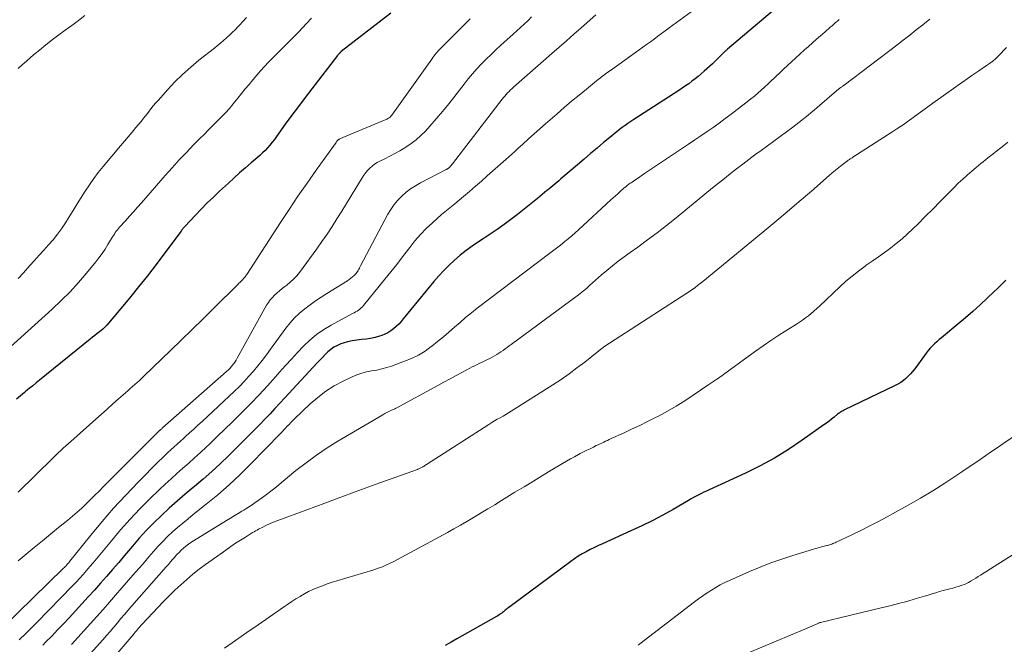
# Model space of a CAD drawing. Units: feet. Extents: x 1945000 to 1950021, y 575000 to 580000.
# Drawn here: x 1945726 to 1945876, y 576721 to 576817 of the extents above; entities that cross this region are included whole.
import ezdxf

# ---------------------------------------------------------------- set-up
doc = ezdxf.new("R2010")
doc.units = ezdxf.units.FT
doc.header["$LTSCALE"] = 100
doc.header["$MEASUREMENT"] = 0
doc.layers.add('CONTOUR INDEX', color=32, linetype='Continuous', lineweight=25)
doc.layers.add('CONTOUR INTERMEDIATE', color=40, linetype='Continuous', lineweight=15)

msp = doc.modelspace()

# ---------------------------------------------------------------- linework, layer by layer
at = {"layer": 'CONTOUR INDEX', "flags": 128}
for points, elevation in [([(1945840.94, 576818.22), (1945833.8, 576812.18), (1945833.72, 576812.11), (1945833.64, 576812.04), (1945833.56, 576811.97), (1945833.48, 576811.9), (1945833.4, 576811.83), (1945833.33, 576811.76), (1945833.25, 576811.69), (1945833.18, 576811.61), (1945832.72, 576811.15), (1945832.41, 576810.85), (1945832.1, 576810.55), (1945831.79, 576810.26), (1945831.48, 576809.96), (1945830.24, 576808.83), (1945829.78, 576808.42), (1945829.32, 576808.03), (1945828.85, 576807.65), (1945828.36, 576807.28), (1945827.87, 576806.92), (1945827.37, 576806.57), (1945826.87, 576806.23), (1945826.36, 576805.9), (1945819.48, 576801.45), (1945819.04, 576801.16), (1945818.6, 576800.86), (1945818.16, 576800.56), (1945817.74, 576800.24), (1945817.31, 576799.92), (1945816.89, 576799.6), (1945816.48, 576799.26), (1945816.07, 576798.93), (1945814.89, 576797.93), (1945813.9, 576797.09), (1945812.9, 576796.25), (1945811.91, 576795.4), (1945810.91, 576794.56), (1945808.65, 576792.64), (1945808.35, 576792.38), (1945808.05, 576792.12), (1945807.75, 576791.87), (1945807.46, 576791.61), (1945807.16, 576791.36), (1945806.85, 576791.1), (1945806.55, 576790.85), (1945806.25, 576790.6), (1945804.8, 576789.39), (1945803.8, 576788.57), (1945802.79, 576787.77), (1945801.77, 576786.98), (1945800.74, 576786.21), (1945799.7, 576785.45), (1945798.64, 576784.7), (1945797.58, 576783.97), (1945796.51, 576783.25), (1945795.78, 576782.77), (1945794.84, 576782.12), (1945793.92, 576781.45), (1945793.02, 576780.74), (1945792.15, 576780.01), (1945791.31, 576779.24), (1945790.5, 576778.44), (1945789.73, 576777.6), (1945788.99, 576776.74), (1945784.33, 576771.03), (1945783.99, 576770.62), (1945783.63, 576770.23), (1945783.25, 576769.87), (1945782.85, 576769.51), (1945782.43, 576769.2), (1945781.99, 576768.92), (1945781.52, 576768.69), (1945781.03, 576768.5), (1945780.7, 576768.4), (1945780.03, 576768.21), (1945779.34, 576768.06), (1945778.65, 576767.96), (1945777.96, 576767.89), (1945777.93, 576767.89), (1945777.22, 576767.81), (1945776.52, 576767.7), (1945775.83, 576767.53), (1945775.14, 576767.32), (1945774.81, 576767.21), (1945774.27, 576766.98), (1945773.75, 576766.71), (1945773.28, 576766.37), (1945772.83, 576766), (1945772.4, 576765.59), (1945771.98, 576765.17), (1945771.57, 576764.74), (1945771.17, 576764.31), (1945766.27, 576758.99), (1945765.51, 576758.17), (1945764.75, 576757.36), (1945763.99, 576756.55), (1945763.22, 576755.74), (1945762.44, 576754.94), (1945761.66, 576754.15), (1945760.88, 576753.35), (1945760.09, 576752.57), (1945757.65, 576750.15), (1945756.4, 576748.94), (1945755.12, 576747.76), (1945753.81, 576746.61), (1945752.47, 576745.48), (1945752.27, 576745.31), (1945751.03, 576744.28), (1945749.8, 576743.23), (1945748.6, 576742.15), (1945747.41, 576741.06), (1945746.26, 576739.94), (1945745.13, 576738.79), (1945744.05, 576737.59), (1945742.99, 576736.37), (1945742.71, 576736.03), (1945741.81, 576734.95), (1945740.9, 576733.88), (1945739.98, 576732.82), (1945739.06, 576731.76), (1945738.13, 576730.71), (1945737.19, 576729.66), (1945736.25, 576728.62), (1945735.3, 576727.59), (1945733.33, 576725.45), (1945732.46, 576724.52), (1945731.58, 576723.59), (1945730.7, 576722.66), (1945729.81, 576721.75), (1945729.33, 576721.26)], 900), ([(1945782.43, 576817.68), (1945774.86, 576811.82), (1945774.82, 576811.79), (1945774.78, 576811.75), (1945774.74, 576811.72), (1945774.71, 576811.69), (1945774.67, 576811.65), (1945774.63, 576811.62), (1945774.6, 576811.58), (1945774.57, 576811.54), (1945774.52, 576811.49), (1945774.46, 576811.42), (1945774.4, 576811.35), (1945774.35, 576811.28), (1945774.3, 576811.21), (1945770.38, 576806.16), (1945769.35, 576804.82), (1945768.33, 576803.46), (1945767.32, 576802.1), (1945766.32, 576800.73), (1945764.99, 576798.87), (1945764.66, 576798.42), (1945764.32, 576797.99), (1945763.97, 576797.56), (1945763.61, 576797.14), (1945763.23, 576796.74), (1945762.84, 576796.35), (1945762.44, 576795.97), (1945762.02, 576795.61), (1945761.11, 576794.83), (1945760.23, 576794.08), (1945759.36, 576793.32), (1945758.5, 576792.54), (1945757.65, 576791.76), (1945756.29, 576790.51), (1945755.35, 576789.62), (1945754.42, 576788.72), (1945753.51, 576787.8), (1945752.61, 576786.86), (1945750.99, 576785.15), (1945750.92, 576785.07), (1945750.84, 576784.98), (1945750.76, 576784.89), (1945750.69, 576784.8), (1945750.62, 576784.71), (1945750.55, 576784.61), (1945750.48, 576784.52), (1945750.41, 576784.43), (1945747.94, 576781.1), (1945746.62, 576779.35), (1945745.28, 576777.62), (1945743.91, 576775.91), (1945742.53, 576774.22), (1945739.1, 576770.09), (1945739.03, 576770.01), (1945738.95, 576769.93), (1945738.88, 576769.85), (1945738.8, 576769.78), (1945738.72, 576769.7), (1945738.65, 576769.63), (1945738.57, 576769.56), (1945738.49, 576769.49), (1945737.96, 576769.07), (1945737.61, 576768.79), (1945737.26, 576768.51), (1945736.92, 576768.23), (1945736.57, 576767.95), (1945728.83, 576761.7), (1945728.31, 576761.28), (1945727.78, 576760.85), (1945727.26, 576760.42), (1945726.75, 576759.99), (1945726.54, 576759.82), (1945725.93, 576759.3), (1945725.32, 576758.77)], 920), ([(1945876.28, 576776.94), (1945875.65, 576776.33), (1945875.02, 576775.72), (1945874.39, 576775.11), (1945873.47, 576774.23), (1945872.36, 576773.19), (1945871.23, 576772.18), (1945870.09, 576771.19), (1945868.93, 576770.21), (1945866.43, 576768.17), (1945866.07, 576767.87), (1945865.72, 576767.55), (1945865.38, 576767.23), (1945865.04, 576766.9), (1945864.72, 576766.55), (1945864.41, 576766.2), (1945864.11, 576765.83), (1945863.83, 576765.46), (1945862.36, 576763.44), (1945862.05, 576763.05), (1945861.73, 576762.67), (1945861.38, 576762.31), (1945861.02, 576761.97), (1945860.63, 576761.65), (1945860.23, 576761.36), (1945859.8, 576761.1), (1945859.36, 576760.87), (1945851.54, 576757.09), (1945851.42, 576757.02), (1945851.3, 576756.96), (1945851.18, 576756.9), (1945851.05, 576756.83), (1945850.94, 576756.76), (1945850.82, 576756.68), (1945850.71, 576756.6), (1945850.6, 576756.52), (1945850.06, 576756.06), (1945849.67, 576755.75), (1945849.29, 576755.45), (1945848.89, 576755.15), (1945848.5, 576754.86), (1945845.21, 576752.52), (1945843.12, 576751.12), (1945840.99, 576749.81), (1945838.79, 576748.62), (1945836.55, 576747.5), (1945831, 576744.95), (1945830.6, 576744.77), (1945830.2, 576744.58), (1945829.81, 576744.39), (1945829.41, 576744.19), (1945829.02, 576743.99), (1945828.63, 576743.78), (1945828.25, 576743.57), (1945827.86, 576743.35), (1945825.49, 576741.98), (1945823.91, 576741.1), (1945822.32, 576740.25), (1945820.7, 576739.45), (1945819.06, 576738.69), (1945814.74, 576736.74), (1945814.11, 576736.45), (1945813.48, 576736.15), (1945812.86, 576735.84), (1945812.24, 576735.52), (1945811.63, 576735.19), (1945811.03, 576734.83), (1945810.45, 576734.45), (1945809.88, 576734.04), (1945800.41, 576727), (1945800.27, 576726.9), (1945800.14, 576726.8), (1945800.01, 576726.69), (1945799.88, 576726.58), (1945799.75, 576726.48), (1945799.62, 576726.37), (1945799.48, 576726.27), (1945799.35, 576726.17), (1945799.28, 576726.12), (1945799.1, 576725.99), (1945798.93, 576725.87), (1945798.74, 576725.76), (1945798.56, 576725.65), (1945792.49, 576722.23), (1945791.61, 576721.73), (1945790.74, 576721.22)], 880)]:
    msp.add_lwpolyline(points, dxfattribs=dict(at, elevation=elevation))
at = {"layer": 'CONTOUR INTERMEDIATE', "flags": 128}
for points, elevation in [([(1945813.7, 576817.43), (1945811.45, 576815.44), (1945810.34, 576814.45), (1945809.22, 576813.47), (1945808.11, 576812.49), (1945806.99, 576811.51), (1945801.15, 576806.39), (1945800.92, 576806.18), (1945800.69, 576805.96), (1945800.46, 576805.74), (1945800.24, 576805.51), (1945800.03, 576805.28), (1945799.82, 576805.04), (1945799.62, 576804.8), (1945799.42, 576804.55), (1945791.83, 576794.68), (1945791.75, 576794.58), (1945791.67, 576794.48), (1945791.58, 576794.38), (1945791.49, 576794.28), (1945791.43, 576794.21), (1945791.36, 576794.15), (1945791.3, 576794.09), (1945791.23, 576794.04), (1945791.16, 576793.99), (1945791.09, 576793.95), (1945791.02, 576793.9), (1945790.94, 576793.86), (1945790.87, 576793.82), (1945786.93, 576791.8), (1945786.17, 576791.36), (1945785.44, 576790.89), (1945784.75, 576790.35), (1945784.09, 576789.77), (1945783.49, 576789.14), (1945782.93, 576788.47), (1945782.44, 576787.75), (1945781.99, 576786.99), (1945777.81, 576779.11), (1945777.72, 576778.94), (1945777.63, 576778.78), (1945777.54, 576778.61), (1945777.45, 576778.44), (1945777.35, 576778.28), (1945777.24, 576778.12), (1945777.12, 576777.98), (1945776.99, 576777.83), (1945776.81, 576777.65), (1945776.58, 576777.43), (1945776.33, 576777.23), (1945776.08, 576777.04), (1945775.81, 576776.86), (1945772.68, 576774.91), (1945771.81, 576774.35), (1945770.95, 576773.77), (1945770.11, 576773.17), (1945769.28, 576772.55), (1945768.49, 576771.89), (1945767.74, 576771.18), (1945767.06, 576770.42), (1945766.41, 576769.61), (1945764.06, 576766.4), (1945763.43, 576765.55), (1945762.79, 576764.71), (1945762.14, 576763.89), (1945761.47, 576763.07), (1945760.78, 576762.28), (1945760.07, 576761.5), (1945759.33, 576760.75), (1945758.57, 576760.01), (1945753.62, 576755.41), (1945752.99, 576754.82), (1945752.36, 576754.24), (1945751.73, 576753.66), (1945751.1, 576753.08), (1945750.78, 576752.79), (1945750.31, 576752.36), (1945749.84, 576751.93), (1945749.36, 576751.5), (1945748.88, 576751.07), (1945748.41, 576750.64), (1945747.94, 576750.2), (1945747.48, 576749.76), (1945747.02, 576749.31), (1945743.85, 576746.12), (1945741.97, 576744.16), (1945740.13, 576742.17), (1945738.36, 576740.11), (1945736.63, 576738.02), (1945733.46, 576734.06), (1945733.34, 576733.92), (1945733.23, 576733.79), (1945733.11, 576733.65), (1945732.99, 576733.51), (1945732.87, 576733.38), (1945732.75, 576733.25), (1945732.63, 576733.12), (1945732.5, 576732.99), (1945723.22, 576723.98)], 908), ([(1945770.33, 576816.91), (1945769.57, 576816.11), (1945768.94, 576815.45), (1945768.32, 576814.79), (1945767.69, 576814.14), (1945767.05, 576813.5), (1945763.78, 576810.19), (1945763.17, 576809.55), (1945762.56, 576808.9), (1945761.97, 576808.23), (1945761.4, 576807.55), (1945761.37, 576807.52), (1945760.8, 576806.82), (1945760.22, 576806.12), (1945759.65, 576805.42), (1945759.07, 576804.71), (1945758.38, 576803.85), (1945757.79, 576803.14), (1945757.18, 576802.45), (1945756.55, 576801.79), (1945755.9, 576801.13), (1945755.24, 576800.49), (1945754.58, 576799.85), (1945753.93, 576799.19), (1945753.28, 576798.54), (1945752.34, 576797.58), (1945751.23, 576796.44), (1945750.14, 576795.28), (1945749.07, 576794.1), (1945748.01, 576792.92), (1945744.37, 576788.76), (1945743.76, 576788.07), (1945743.15, 576787.38), (1945742.54, 576786.69), (1945741.92, 576786), (1945741.04, 576785.02), (1945740.87, 576784.82), (1945740.7, 576784.62), (1945740.54, 576784.41), (1945740.39, 576784.2), (1945740.24, 576783.98), (1945740.1, 576783.76), (1945739.96, 576783.54), (1945739.82, 576783.31), (1945739.26, 576782.37), (1945738.82, 576781.69), (1945738.37, 576781.01), (1945737.89, 576780.36), (1945737.39, 576779.72), (1945736, 576778.02), (1945734.76, 576776.58), (1945733.48, 576775.17), (1945732.14, 576773.82), (1945730.75, 576772.51), (1945724.39, 576766.76)], 924), ([(1945803.91, 576817.1), (1945803.41, 576816.61), (1945803.33, 576816.53), (1945802.78, 576816.01), (1945802.23, 576815.49), (1945801.67, 576814.97), (1945801.11, 576814.47), (1945799.23, 576812.78), (1945798.47, 576812.09), (1945797.72, 576811.39), (1945796.99, 576810.67), (1945796.27, 576809.94), (1945795.57, 576809.19), (1945794.89, 576808.43), (1945794.23, 576807.64), (1945793.59, 576806.84), (1945792.18, 576805.01), (1945791.25, 576803.85), (1945790.32, 576802.7), (1945789.35, 576801.57), (1945788.37, 576800.46), (1945787.69, 576799.7), (1945787.01, 576799.01), (1945786.3, 576798.36), (1945785.53, 576797.77), (1945784.73, 576797.23), (1945784.57, 576797.13), (1945783.82, 576796.68), (1945783.05, 576796.25), (1945782.28, 576795.84), (1945781.49, 576795.45), (1945780.76, 576795.1), (1945780.34, 576794.88), (1945779.95, 576794.64), (1945779.58, 576794.35), (1945779.22, 576794.04), (1945778.9, 576793.71), (1945778.59, 576793.35), (1945778.31, 576792.97), (1945778.06, 576792.58), (1945777.09, 576790.97), (1945776.38, 576789.79), (1945775.66, 576788.62), (1945774.94, 576787.45), (1945774.21, 576786.28), (1945773.46, 576785.12), (1945772.7, 576783.97), (1945771.91, 576782.84), (1945771.11, 576781.72), (1945768.49, 576778.14), (1945768.06, 576777.6), (1945767.6, 576777.09), (1945767.09, 576776.62), (1945766.55, 576776.19), (1945766.24, 576775.96), (1945765.84, 576775.65), (1945765.45, 576775.34), (1945765.07, 576775.01), (1945764.7, 576774.68), (1945764.35, 576774.32), (1945764.02, 576773.95), (1945763.74, 576773.55), (1945763.48, 576773.12), (1945759, 576765.05), (1945758.83, 576764.76), (1945758.66, 576764.49), (1945758.47, 576764.22), (1945758.27, 576763.96), (1945758.06, 576763.7), (1945757.84, 576763.46), (1945757.61, 576763.23), (1945757.37, 576763.01), (1945747.61, 576754.42), (1945747.54, 576754.36), (1945747.47, 576754.29), (1945747.39, 576754.23), (1945747.32, 576754.16), (1945747.28, 576754.13), (1945747.23, 576754.08), (1945747.17, 576754.04), (1945747.12, 576753.99), (1945747.07, 576753.94), (1945747.02, 576753.89), (1945746.96, 576753.84), (1945746.91, 576753.79), (1945746.86, 576753.74), (1945738.54, 576745.41), (1945737.9, 576744.77), (1945737.26, 576744.13), (1945736.62, 576743.5), (1945735.98, 576742.86), (1945735.93, 576742.82), (1945735.26, 576742.17), (1945734.57, 576741.54), (1945733.86, 576740.93), (1945733.15, 576740.33), (1945731.74, 576739.19), (1945730.5, 576738.18), (1945729.26, 576737.17), (1945728.03, 576736.15), (1945726.79, 576735.14), (1945725.56, 576734.12)], 912), ([(1945760.42, 576817.02), (1945759.87, 576816.44), (1945759.33, 576815.87), (1945759.08, 576815.59), (1945758.66, 576815.16), (1945758.23, 576814.73), (1945757.79, 576814.32), (1945757.35, 576813.91), (1945756.89, 576813.51), (1945756.44, 576813.12), (1945755.97, 576812.74), (1945755.5, 576812.36), (1945753.15, 576810.49), (1945751.89, 576809.43), (1945750.66, 576808.34), (1945749.49, 576807.18), (1945748.36, 576805.99), (1945746.96, 576804.43), (1945746.57, 576803.98), (1945746.18, 576803.52), (1945745.8, 576803.06), (1945745.43, 576802.58), (1945745.07, 576802.11), (1945744.7, 576801.64), (1945744.32, 576801.17), (1945743.94, 576800.71), (1945743.54, 576800.23), (1945742.96, 576799.53), (1945742.37, 576798.83), (1945741.78, 576798.13), (1945741.19, 576797.43), (1945738.52, 576794.28), (1945737.79, 576793.38), (1945737.09, 576792.46), (1945736.43, 576791.51), (1945735.81, 576790.54), (1945735.2, 576789.55), (1945734.59, 576788.57), (1945733.97, 576787.59), (1945733.36, 576786.61), (1945732.77, 576785.68), (1945732.18, 576784.8), (1945731.56, 576783.94), (1945730.9, 576783.12), (1945730.21, 576782.32), (1945729.49, 576781.53), (1945728.78, 576780.75), (1945728.07, 576779.96), (1945727.36, 576779.17), (1945726.37, 576778.05), (1945725.56, 576777.18)], 928), ([(1945735.73, 576817.31), (1945734.75, 576816.55), (1945733.75, 576815.82), (1945732.74, 576815.1), (1945731.75, 576814.37), (1945730.76, 576813.61), (1945729.79, 576812.84), (1945728.82, 576812.05), (1945728.15, 576811.5), (1945727.49, 576810.95), (1945726.84, 576810.38), (1945726.2, 576809.81), (1945725.57, 576809.22)], 932), ([(1945794.53, 576816.8), (1945794.39, 576816.66), (1945790.09, 576812.4), (1945789.9, 576812.2), (1945789.71, 576811.99), (1945789.53, 576811.78), (1945789.35, 576811.57), (1945789.18, 576811.35), (1945789.01, 576811.13), (1945788.84, 576810.91), (1945788.68, 576810.68), (1945782.59, 576802.12), (1945782.43, 576801.94), (1945782.26, 576801.77), (1945782.06, 576801.64), (1945781.84, 576801.53), (1945775.09, 576798.69), (1945774.98, 576798.64), (1945774.87, 576798.59), (1945774.76, 576798.55), (1945774.66, 576798.5), (1945774.55, 576798.45), (1945774.5, 576798.43), (1945774.45, 576798.39), (1945774.4, 576798.36), (1945774.35, 576798.32), (1945774.31, 576798.27), (1945774.27, 576798.23), (1945774.23, 576798.18), (1945774.19, 576798.13), (1945774.07, 576797.95), (1945773.97, 576797.8), (1945773.88, 576797.66), (1945773.78, 576797.52), (1945773.68, 576797.38), (1945771.04, 576793.73), (1945769.64, 576791.75), (1945768.26, 576789.76), (1945766.9, 576787.75), (1945765.57, 576785.73), (1945760.43, 576777.83), (1945760.35, 576777.71), (1945760.28, 576777.6), (1945760.2, 576777.48), (1945760.11, 576777.37), (1945759.97, 576777.18), (1945759.88, 576777.08), (1945759.62, 576776.83), (1945759.5, 576776.71), (1945759.38, 576776.59), (1945759.25, 576776.48), (1945759.13, 576776.36), (1945755.37, 576772.62), (1945753.74, 576771.01), (1945752.1, 576769.4), (1945750.46, 576767.8), (1945748.81, 576766.21), (1945744.76, 576762.31), (1945744.41, 576761.99), (1945744.07, 576761.66), (1945743.72, 576761.34), (1945743.36, 576761.02), (1945743.01, 576760.71), (1945742.65, 576760.4), (1945742.3, 576760.08), (1945741.94, 576759.77), (1945740.89, 576758.84), (1945740.01, 576758.07), (1945739.14, 576757.29), (1945738.26, 576756.51), (1945737.39, 576755.73), (1945734.04, 576752.72), (1945733.64, 576752.36), (1945733.24, 576752.01), (1945732.85, 576751.65), (1945732.45, 576751.3), (1945732.05, 576750.94), (1945731.66, 576750.58), (1945731.28, 576750.21), (1945730.89, 576749.84), (1945725.57, 576744.59)], 916), ([(1945828.24, 576817.87), (1945824.87, 576815.42), (1945824.3, 576815), (1945823.73, 576814.58), (1945823.16, 576814.16), (1945822.59, 576813.73), (1945822.02, 576813.31), (1945821.45, 576812.89), (1945820.88, 576812.47), (1945820.31, 576812.06), (1945815.93, 576808.95), (1945815.7, 576808.78), (1945815.47, 576808.62), (1945815.24, 576808.45), (1945815.01, 576808.29), (1945814.79, 576808.12), (1945814.56, 576807.95), (1945814.34, 576807.77), (1945814.12, 576807.6), (1945812.28, 576806.1), (1945811.14, 576805.17), (1945810.01, 576804.24), (1945808.89, 576803.29), (1945807.78, 576802.33), (1945806, 576800.77), (1945805.14, 576800.02), (1945804.28, 576799.26), (1945803.43, 576798.49), (1945802.59, 576797.71), (1945801.82, 576797.01), (1945801.36, 576796.59), (1945800.9, 576796.17), (1945800.43, 576795.75), (1945799.97, 576795.33), (1945797.14, 576792.84), (1945796.24, 576792.05), (1945795.34, 576791.27), (1945794.44, 576790.49), (1945793.53, 576789.72), (1945792.2, 576788.59), (1945791.95, 576788.39), (1945791.7, 576788.18), (1945791.44, 576787.98), (1945791.19, 576787.79), (1945790.93, 576787.59), (1945790.67, 576787.39), (1945790.43, 576787.18), (1945790.18, 576786.97), (1945788.76, 576785.7), (1945787.83, 576784.82), (1945786.94, 576783.91), (1945786.11, 576782.95), (1945785.31, 576781.95), (1945785.1, 576781.67), (1945784.22, 576780.52), (1945783.33, 576779.36), (1945782.43, 576778.22), (1945781.52, 576777.09), (1945778.28, 576773.09), (1945778.11, 576772.9), (1945777.92, 576772.71), (1945777.72, 576772.54), (1945777.5, 576772.38), (1945777.28, 576772.24), (1945777.05, 576772.1), (1945776.82, 576771.97), (1945776.59, 576771.84), (1945773.34, 576770.1), (1945772.19, 576769.42), (1945771.09, 576768.66), (1945770.07, 576767.8), (1945769.1, 576766.88), (1945768.17, 576765.9), (1945767.26, 576764.91), (1945766.35, 576763.91), (1945765.46, 576762.9), (1945764.82, 576762.18), (1945763.6, 576760.81), (1945762.36, 576759.47), (1945761.09, 576758.15), (1945759.81, 576756.86), (1945759.35, 576756.41), (1945758.22, 576755.3), (1945757.08, 576754.2), (1945755.94, 576753.09), (1945754.8, 576752), (1945754.24, 576751.46), (1945753.37, 576750.64), (1945752.48, 576749.83), (1945751.59, 576749.04), (1945750.68, 576748.25), (1945749.78, 576747.46), (1945748.89, 576746.66), (1945748.01, 576745.85), (1945747.14, 576745.02), (1945745.66, 576743.58), (1945744.13, 576742.05), (1945742.63, 576740.47), (1945741.19, 576738.85), (1945739.79, 576737.19), (1945738.04, 576735.05), (1945737.54, 576734.44), (1945737.03, 576733.84), (1945736.52, 576733.24), (1945736, 576732.64), (1945735.48, 576732.06), (1945734.95, 576731.47), (1945734.41, 576730.9), (1945733.87, 576730.33), (1945728.39, 576724.71), (1945727.89, 576724.2), (1945727.39, 576723.7), (1945726.88, 576723.2), (1945726.38, 576722.7), (1945726.09, 576722.42), (1945725.72, 576722.06)], 904), ([(1945850.83, 576816.7), (1945850.56, 576816.46), (1945850.29, 576816.23), (1945850.02, 576816), (1945849.74, 576815.77), (1945849.47, 576815.54), (1945849.2, 576815.3), (1945848.93, 576815.07), (1945848.67, 576814.84), (1945847.97, 576814.24), (1945847.36, 576813.7), (1945846.75, 576813.16), (1945846.15, 576812.61), (1945845.55, 576812.07), (1945843.55, 576810.24), (1945842.95, 576809.68), (1945842.36, 576809.12), (1945841.76, 576808.56), (1945841.17, 576808), (1945840.99, 576807.83), (1945840.48, 576807.35), (1945839.98, 576806.88), (1945839.46, 576806.41), (1945838.95, 576805.94), (1945838.42, 576805.49), (1945837.89, 576805.04), (1945837.35, 576804.6), (1945836.81, 576804.16), (1945835.27, 576802.96), (1945834.37, 576802.27), (1945833.46, 576801.59), (1945832.54, 576800.92), (1945831.61, 576800.26), (1945830.68, 576799.61), (1945829.74, 576798.97), (1945828.8, 576798.33), (1945827.86, 576797.7), (1945821.13, 576793.22), (1945820.77, 576792.97), (1945820.4, 576792.72), (1945820.04, 576792.48), (1945819.67, 576792.22), (1945819.23, 576791.91), (1945819.09, 576791.82), (1945818.95, 576791.72), (1945818.81, 576791.62), (1945818.68, 576791.52), (1945818.56, 576791.43), (1945818.48, 576791.37), (1945818.41, 576791.32), (1945818.33, 576791.26), (1945818.26, 576791.2), (1945818.19, 576791.14), (1945818.12, 576791.08), (1945818.05, 576791.02), (1945817.98, 576790.96), (1945817.41, 576790.45), (1945817.06, 576790.14), (1945816.71, 576789.82), (1945816.36, 576789.5), (1945816.01, 576789.18), (1945811.04, 576784.63), (1945810.53, 576784.17), (1945810.02, 576783.72), (1945809.5, 576783.27), (1945808.98, 576782.84), (1945808.31, 576782.29), (1945808.12, 576782.13), (1945807.92, 576781.97), (1945807.72, 576781.82), (1945807.52, 576781.67), (1945807.31, 576781.53), (1945807.11, 576781.38), (1945806.91, 576781.23), (1945806.71, 576781.07), (1945795.61, 576772.65), (1945794.72, 576771.95), (1945793.84, 576771.25), (1945792.99, 576770.51), (1945792.14, 576769.77), (1945791.3, 576769.02), (1945790.45, 576768.28), (1945789.57, 576767.57), (1945788.69, 576766.88), (1945788.6, 576766.81), (1945787.64, 576766.14), (1945786.64, 576765.53), (1945785.59, 576765.02), (1945784.5, 576764.57), (1945782.54, 576763.85), (1945781.79, 576763.61), (1945781.04, 576763.4), (1945780.27, 576763.23), (1945779.5, 576763.1), (1945778.73, 576762.96), (1945777.98, 576762.77), (1945777.24, 576762.51), (1945776.53, 576762.21), (1945775.15, 576761.55), (1945773.8, 576760.81), (1945772.5, 576760), (1945771.29, 576759.07), (1945770.12, 576758.07), (1945767.72, 576755.77), (1945767.44, 576755.5), (1945767.17, 576755.23), (1945766.9, 576754.95), (1945766.63, 576754.66), (1945766.37, 576754.38), (1945766.1, 576754.09), (1945765.84, 576753.81), (1945765.57, 576753.53), (1945761.02, 576748.86), (1945759.4, 576747.26), (1945757.74, 576745.7), (1945756.01, 576744.2), (1945754.25, 576742.76), (1945752.29, 576741.21), (1945751.48, 576740.56), (1945750.68, 576739.9), (1945749.89, 576739.23), (1945749.11, 576738.54), (1945748.36, 576737.83), (1945747.62, 576737.1), (1945746.92, 576736.35), (1945746.23, 576735.57), (1945746.21, 576735.53), (1945745.52, 576734.73), (1945744.83, 576733.92), (1945744.14, 576733.12), (1945743.44, 576732.33), (1945741.39, 576729.99), (1945740.43, 576728.91), (1945739.48, 576727.82), (1945738.53, 576726.73), (1945737.58, 576725.64), (1945736.62, 576724.56), (1945735.66, 576723.48), (1945734.68, 576722.41), (1945733.7, 576721.35)], 896), ([(1945864.65, 576816.78), (1945863.58, 576815.9), (1945862.6, 576815.12), (1945861.61, 576814.34), (1945860.62, 576813.57), (1945859.63, 576812.81), (1945851.59, 576806.7), (1945851.54, 576806.67), (1945851.5, 576806.64), (1945851.46, 576806.6), (1945851.41, 576806.57), (1945851.33, 576806.51), (1945851.25, 576806.45), (1945851.16, 576806.39), (1945851.11, 576806.36), (1945851.06, 576806.33), (1945851.02, 576806.3), (1945850.97, 576806.27), (1945850.91, 576806.22), (1945850.86, 576806.19), (1945850.82, 576806.15), (1945850.77, 576806.11), (1945847.45, 576803.27), (1945847, 576802.88), (1945846.54, 576802.5), (1945846.08, 576802.13), (1945845.62, 576801.75), (1945845.16, 576801.38), (1945844.69, 576801.02), (1945844.22, 576800.66), (1945843.74, 576800.31), (1945838.91, 576796.75), (1945837.97, 576796.06), (1945837.04, 576795.35), (1945836.11, 576794.65), (1945835.18, 576793.93), (1945834.26, 576793.21), (1945833.34, 576792.48), (1945832.43, 576791.75), (1945831.52, 576791.01), (1945825.95, 576786.45), (1945824.51, 576785.3), (1945823.06, 576784.17), (1945821.59, 576783.08), (1945820.1, 576782), (1945818.93, 576781.18), (1945818.02, 576780.52), (1945817.12, 576779.84), (1945816.24, 576779.14), (1945815.37, 576778.41), (1945814.59, 576777.75), (1945814.13, 576777.34), (1945813.66, 576776.94), (1945813.2, 576776.52), (1945812.75, 576776.11), (1945812.29, 576775.7), (1945811.82, 576775.3), (1945811.33, 576774.92), (1945810.84, 576774.54), (1945800.78, 576767.14), (1945800.47, 576766.91), (1945800.16, 576766.69), (1945799.85, 576766.46), (1945799.54, 576766.24), (1945799.23, 576766.02), (1945798.91, 576765.81), (1945798.58, 576765.61), (1945798.25, 576765.42), (1945797.53, 576765.02), (1945797.15, 576764.82), (1945796.77, 576764.63), (1945796.38, 576764.44), (1945796, 576764.26), (1945795.61, 576764.08), (1945795.22, 576763.9), (1945794.84, 576763.7), (1945794.47, 576763.5), (1945793.34, 576762.9), (1945792.4, 576762.39), (1945791.46, 576761.88), (1945790.53, 576761.38), (1945789.59, 576760.87), (1945783.24, 576757.43), (1945783.23, 576757.42), (1945783.21, 576757.41), (1945783.2, 576757.4), (1945783.18, 576757.39), (1945783.12, 576757.37), (1945783.1, 576757.36), (1945783.09, 576757.35), (1945783.07, 576757.34), (1945783.06, 576757.34), (1945782.44, 576757.06), (1945782.12, 576756.91), (1945781.8, 576756.76), (1945781.49, 576756.59), (1945781.18, 576756.42), (1945774.36, 576752.38), (1945772.7, 576751.35), (1945771.06, 576750.26), (1945769.49, 576749.1), (1945767.94, 576747.89), (1945764.72, 576745.24), (1945764.1, 576744.74), (1945763.47, 576744.25), (1945762.83, 576743.77), (1945762.18, 576743.31), (1945761.7, 576742.97), (1945761.28, 576742.69), (1945760.86, 576742.41), (1945760.43, 576742.14), (1945760, 576741.88), (1945759.69, 576741.7), (1945759.11, 576741.35), (1945758.52, 576741.01), (1945757.94, 576740.65), (1945757.36, 576740.3), (1945752.32, 576737.19), (1945751.92, 576736.94), (1945751.54, 576736.67), (1945751.17, 576736.38), (1945750.8, 576736.07), (1945750.45, 576735.75), (1945750.11, 576735.42), (1945749.79, 576735.08), (1945749.47, 576734.73), (1945749.45, 576734.7), (1945749.13, 576734.33), (1945748.81, 576733.96), (1945748.49, 576733.59), (1945748.16, 576733.22), (1945742.9, 576727.24), (1945742.34, 576726.6), (1945741.79, 576725.96), (1945741.24, 576725.31), (1945740.7, 576724.66), (1945740.16, 576724.01), (1945739.61, 576723.36), (1945739.05, 576722.72), (1945738.49, 576722.09), (1945735.71, 576718.99)], 892), ([(1945876.35, 576812.46), (1945875.97, 576812.01), (1945875.57, 576811.58), (1945875.15, 576811.16), (1945874.71, 576810.76), (1945874.26, 576810.38), (1945873.79, 576810.02), (1945873.31, 576809.67), (1945872.16, 576808.89), (1945871.09, 576808.16), (1945870.03, 576807.42), (1945868.97, 576806.68), (1945867.92, 576805.93), (1945865.14, 576803.94), (1945864.38, 576803.39), (1945863.62, 576802.84), (1945862.87, 576802.3), (1945862.11, 576801.74), (1945861.35, 576801.2), (1945860.58, 576800.66), (1945859.8, 576800.14), (1945859.02, 576799.63), (1945852.92, 576795.7), (1945852.81, 576795.63), (1945852.71, 576795.57), (1945852.61, 576795.5), (1945852.51, 576795.44), (1945852.4, 576795.37), (1945852.3, 576795.3), (1945852.2, 576795.23), (1945852.11, 576795.15), (1945851.28, 576794.52), (1945850.78, 576794.12), (1945850.28, 576793.72), (1945849.78, 576793.3), (1945849.29, 576792.89), (1945846.59, 576790.53), (1945844.75, 576788.94), (1945842.9, 576787.37), (1945841.03, 576785.8), (1945839.16, 576784.25), (1945830.01, 576776.74), (1945829.82, 576776.58), (1945829.63, 576776.42), (1945829.43, 576776.27), (1945829.24, 576776.11), (1945828.87, 576775.82), (1945828.77, 576775.74), (1945828.65, 576775.66), (1945828.6, 576775.63), (1945828.55, 576775.6), (1945828.5, 576775.57), (1945828.45, 576775.53), (1945814.95, 576766.76), (1945814.85, 576766.7), (1945814.75, 576766.63), (1945814.65, 576766.56), (1945814.56, 576766.49), (1945814.46, 576766.41), (1945814.37, 576766.34), (1945814.27, 576766.27), (1945814.18, 576766.19), (1945812.02, 576764.46), (1945810.83, 576763.55), (1945809.63, 576762.66), (1945808.39, 576761.81), (1945807.14, 576760.98), (1945800.81, 576756.98), (1945800.39, 576756.72), (1945799.97, 576756.46), (1945799.54, 576756.21), (1945799.1, 576755.97), (1945798.67, 576755.72), (1945798.24, 576755.47), (1945797.82, 576755.21), (1945797.4, 576754.95), (1945787.88, 576748.83), (1945787.75, 576748.75), (1945787.62, 576748.67), (1945787.49, 576748.59), (1945787.37, 576748.51), (1945787.31, 576748.47), (1945787.21, 576748.41), (1945787.11, 576748.36), (1945787.01, 576748.3), (1945786.9, 576748.25), (1945786.79, 576748.2), (1945786.68, 576748.16), (1945786.57, 576748.11), (1945786.47, 576748.07), (1945780.77, 576746.01), (1945777.97, 576744.99), (1945775.18, 576743.97), (1945772.38, 576742.95), (1945769.59, 576741.92), (1945765.18, 576740.3), (1945764.6, 576740.07), (1945764.02, 576739.83), (1945763.45, 576739.56), (1945762.89, 576739.29), (1945762.24, 576738.95), (1945762.01, 576738.83), (1945761.78, 576738.7), (1945761.55, 576738.57), (1945761.33, 576738.43), (1945760.25, 576737.76), (1945759.49, 576737.29), (1945758.74, 576736.8), (1945757.99, 576736.3), (1945757.26, 576735.78), (1945755.16, 576734.3), (1945754.17, 576733.58), (1945753.19, 576732.84), (1945752.24, 576732.08), (1945751.3, 576731.29), (1945750.38, 576730.48), (1945749.48, 576729.65), (1945748.6, 576728.79), (1945747.74, 576727.91), (1945744.48, 576724.48), (1945744.29, 576724.28), (1945744.12, 576724.08), (1945743.94, 576723.87), (1945743.78, 576723.66), (1945743.61, 576723.45), (1945743.44, 576723.24), (1945743.27, 576723.04), (1945743.1, 576722.83), (1945738.83, 576717.86)], 888), ([(1945876.58, 576797.98), (1945875.68, 576797.3), (1945874.63, 576796.48), (1945874.27, 576796.19), (1945873.9, 576795.9), (1945873.54, 576795.61), (1945873.18, 576795.31), (1945872.82, 576795.02), (1945872.46, 576794.72), (1945872.1, 576794.42), (1945871.74, 576794.13), (1945871.05, 576793.55), (1945870.36, 576792.96), (1945869.68, 576792.35), (1945869.01, 576791.73), (1945868.36, 576791.09), (1945867.38, 576790.08), (1945866.24, 576788.93), (1945865.1, 576787.78), (1945863.96, 576786.64), (1945862.81, 576785.5), (1945862.08, 576784.77), (1945861.26, 576784), (1945860.42, 576783.25), (1945859.54, 576782.53), (1945858.64, 576781.85), (1945857.73, 576781.18), (1945856.81, 576780.52), (1945855.89, 576779.87), (1945854.97, 576779.21), (1945854.78, 576779.08), (1945853.77, 576778.34), (1945852.79, 576777.57), (1945851.85, 576776.77), (1945850.93, 576775.93), (1945847.81, 576772.97), (1945847.4, 576772.6), (1945846.99, 576772.23), (1945846.56, 576771.87), (1945846.13, 576771.52), (1945845.69, 576771.19), (1945845.24, 576770.86), (1945844.78, 576770.55), (1945844.32, 576770.25), (1945842.83, 576769.32), (1945841.62, 576768.55), (1945840.42, 576767.76), (1945839.25, 576766.95), (1945838.08, 576766.11), (1945833.16, 576762.53), (1945832.92, 576762.36), (1945832.68, 576762.19), (1945832.43, 576762.02), (1945832.19, 576761.85), (1945831.99, 576761.72), (1945831.84, 576761.62), (1945831.69, 576761.52), (1945831.55, 576761.42), (1945831.4, 576761.32), (1945831.25, 576761.22), (1945831.1, 576761.12), (1945830.96, 576761.02), (1945830.81, 576760.92), (1945828.56, 576759.38), (1945827.28, 576758.53), (1945825.97, 576757.71), (1945824.63, 576756.95), (1945823.28, 576756.22), (1945822.82, 576755.99), (1945821.61, 576755.38), (1945820.4, 576754.78), (1945819.17, 576754.2), (1945817.94, 576753.63), (1945816.04, 576752.77), (1945815.76, 576752.64), (1945815.47, 576752.51), (1945815.19, 576752.37), (1945814.91, 576752.24), (1945814.62, 576752.1), (1945814.34, 576751.97), (1945814.05, 576751.83), (1945813.77, 576751.7), (1945813.33, 576751.49), (1945812.82, 576751.24), (1945812.32, 576750.99), (1945811.82, 576750.74), (1945811.32, 576750.48), (1945811.07, 576750.34), (1945810.45, 576750.01), (1945809.84, 576749.67), (1945809.23, 576749.32), (1945808.62, 576748.96), (1945807, 576747.99), (1945805.58, 576747.14), (1945804.17, 576746.29), (1945802.76, 576745.44), (1945801.35, 576744.58), (1945799.3, 576743.32), (1945798.27, 576742.69), (1945797.23, 576742.05), (1945796.19, 576741.43), (1945795.15, 576740.8), (1945795.02, 576740.72), (1945794.04, 576740.14), (1945793.05, 576739.57), (1945792.06, 576739.01), (1945791.06, 576738.47), (1945782.79, 576734), (1945782.42, 576733.8), (1945782.04, 576733.62), (1945781.66, 576733.45), (1945781.28, 576733.28), (1945780.88, 576733.13), (1945780.49, 576732.99), (1945780.09, 576732.85), (1945779.69, 576732.73), (1945774.19, 576731.09), (1945773.46, 576730.86), (1945772.73, 576730.61), (1945772, 576730.34), (1945771.28, 576730.06), (1945771.18, 576730.02), (1945770.53, 576729.74), (1945769.88, 576729.43), (1945769.25, 576729.09), (1945768.63, 576728.73), (1945768.57, 576728.7), (1945767.94, 576728.31), (1945767.31, 576727.91), (1945766.68, 576727.49), (1945766.06, 576727.07), (1945763.87, 576725.55), (1945762.16, 576724.36), (1945760.44, 576723.18), (1945758.73, 576721.98), (1945757.03, 576720.79)], 884), ([(1945879.53, 576754.49), (1945875.8, 576751.98), (1945874.93, 576751.39), (1945874.06, 576750.8), (1945873.19, 576750.2), (1945872.33, 576749.6), (1945871.66, 576749.13), (1945871.13, 576748.77), (1945870.6, 576748.4), (1945870.06, 576748.04), (1945869.53, 576747.69), (1945866.95, 576746), (1945865.11, 576744.83), (1945863.25, 576743.69), (1945861.36, 576742.6), (1945859.45, 576741.54), (1945858.17, 576740.85), (1945856.83, 576740.14), (1945855.49, 576739.45), (1945854.14, 576738.77), (1945852.78, 576738.11), (1945850.36, 576736.96), (1945850.2, 576736.89), (1945850.04, 576736.82), (1945849.88, 576736.75), (1945849.71, 576736.69), (1945849.55, 576736.64), (1945849.38, 576736.58), (1945849.21, 576736.54), (1945849.04, 576736.49), (1945848.97, 576736.47), (1945848.76, 576736.42), (1945848.55, 576736.36), (1945848.34, 576736.31), (1945848.14, 576736.25), (1945848, 576736.22), (1945847.73, 576736.15), (1945847.46, 576736.07), (1945847.18, 576736), (1945846.91, 576735.91), (1945843.76, 576734.95), (1945842.08, 576734.4), (1945840.42, 576733.81), (1945838.77, 576733.16), (1945837.14, 576732.48), (1945834.11, 576731.14), (1945833.39, 576730.81), (1945832.69, 576730.45), (1945832, 576730.07), (1945831.33, 576729.66), (1945830.67, 576729.23), (1945830.01, 576728.79), (1945829.37, 576728.33), (1945828.74, 576727.85), (1945820.44, 576721.48), (1945820.16, 576721.27)], 876), ([(1945878.17, 576735.61), (1945876.02, 576734.22), (1945872.42, 576731.94), (1945872.06, 576731.72), (1945871.7, 576731.5), (1945871.34, 576731.28), (1945870.98, 576731.06), (1945870.84, 576730.98), (1945870.55, 576730.82), (1945870.24, 576730.67), (1945869.93, 576730.53), (1945869.62, 576730.41), (1945869.29, 576730.3), (1945868.97, 576730.2), (1945868.64, 576730.11), (1945868.31, 576730.02), (1945868.15, 576729.98), (1945867.73, 576729.88), (1945867.32, 576729.77), (1945866.91, 576729.65), (1945866.5, 576729.53), (1945866.16, 576729.43), (1945865.58, 576729.25), (1945865, 576729.08), (1945864.42, 576728.91), (1945863.85, 576728.73), (1945862.44, 576728.32), (1945861.15, 576727.95), (1945859.86, 576727.6), (1945858.56, 576727.27), (1945857.26, 576726.95), (1945847.96, 576724.73), (1945847.94, 576724.72), (1945847.92, 576724.71), (1945847.89, 576724.71), (1945847.87, 576724.7), (1945847.79, 576724.67), (1945847.77, 576724.66), (1945847.75, 576724.66), (1945847.73, 576724.65), (1945847.71, 576724.64), (1945847.04, 576724.33), (1945846.68, 576724.17), (1945846.32, 576724.01), (1945845.97, 576723.86), (1945845.61, 576723.71), (1945836.85, 576720.04)], 872)]:
    msp.add_lwpolyline(points, dxfattribs=dict(at, elevation=elevation))

doc.saveas('drawing.dxf')
